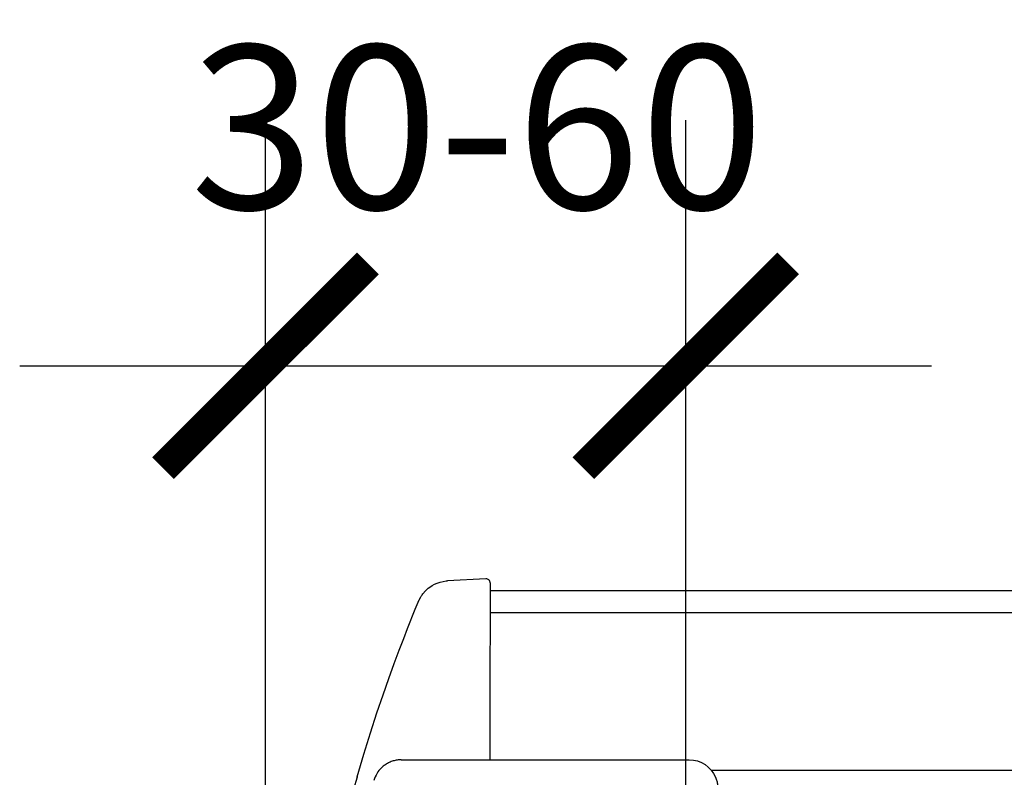
# Model space of a CAD drawing. Units: millimetres. Extents: x 250 to 5118, y -5668 to 789.
# Drawn here: x 3685 to 3805, y -4179 to -4087 of the extents above; entities that cross this region are included whole.
import ezdxf

# ---------------------------------------------------------------- set-up
doc = ezdxf.new("R2010")
doc.units = ezdxf.units.MM
doc.header["$LTSCALE"] = 20
doc.header["$MEASUREMENT"] = 0
doc.layers.get('0').update_dxf_attribs({"plot": 0})
doc.layers.add('VELUX-1_10', color=1, linetype='Continuous')
doc.layers.add('VELUX-ROLLLADEN', color=7, linetype='Continuous')
doc.layers.get('0').off()
doc.styles.add('Verdana', font='verdana.ttf')
doc.dimstyles.new('Standard_Detail_M_10', dxfattribs={"dimtxt": 20, "dimasz": 25, "dimexe": 30, "dimexo": 0, "dimgap": 8, "dimtad": 1, "dimdec": 0, "dimdsep": 46, "dimtxsty": 'Verdana', "dimblk": 'ARCHTICK', "dimcen": 5, "dimdle": 30, "dimclrd": 256, "dimclre": 256, "dimclrt": 256, "dimadec": 0, "dimazin": 0, "dimtfac": 1, "dimtdec": 0, "dimtix": 1, "dimtmove": 1, "dimatfit": 3, "dimldrblk": 'ARCHTICK', "dimfxl": 1, "dimtolj": 1, "dimtzin": 0, "dimlwd": -1, "dimarcsym": 0})

# ---------------------------------------------------------------- blocks, each defined once
blk = doc.blocks.new('_ArchTick')
at = {"color": 0, "linetype": 'ByBlock', "const_width": 0.15}
blk.add_lwpolyline([(-0.5, -0.5), (0.5, 0.5)], dxfattribs=at)
blk = doc.blocks.new('*D36')
at = {"layer": 'Defpoints', "color": 0, "transparency": 16777216}
for p in [(3766.12, -4129), (3714.82, -4341.01), (3766.12, -4364.88)]:
    blk.add_point(p, dxfattribs=at)
at = {"layer": 'VELUX-1_10', "lineweight": -2, "transparency": 16777216}
for p, q in [((3714.82, -4341.01), (3714.82, -4099)), ((3766.12, -4364.88), (3766.12, -4099))]:
    blk.add_line(p, q, dxfattribs=at)
at = {"layer": 'VELUX-1_10', "transparency": 16777216}
blk.add_line((3684.82, -4129), (3796.12, -4129), dxfattribs=at)
at = {"layer": 'VELUX-1_10', "transparency": 16777216, "xscale": 25, "yscale": 25, "zscale": 25, "rotation": 180}
blk.add_blockref('_ArchTick', (3714.82, -4129), dxfattribs=at)
at = {"layer": 'VELUX-1_10', "transparency": 16777216, "xscale": 25, "yscale": 25, "zscale": 25}
blk.add_blockref('_ArchTick', (3766.12, -4129), dxfattribs=at)
at = {"layer": 'VELUX-1_10', "transparency": 16777216, "insert": (3740.67, -4099.87), "char_height": 20, "attachment_point": 5, "style": 'Verdana'}
blk.add_mtext('\\A1;30-60', dxfattribs=at)
blk = doc.blocks.new('Rollladen_li')
at = {"layer": 'VELUX-ROLLLADEN'}
for p, q in [((-29.25, 209.25), (-29.1, 209.26)), ((-24.4, 209.5), (-29.1, 209.26)), ((-29.1, 209.25), (-29.1, 209.25)), ((-23.88, 208.53), (-23.89, 205.36)), ((-23.87, 209), (-23.88, 208.53)), ((-23.87, 209), (-23.88, 208.53)), ((200, 208.03), (-23.88, 208.03)), ((-33.01, 205.78), (-32.52, 206.94)), ((-23.89, 205.36), (-23.91, 197.36)), ((200, 205.36), (-23.89, 205.36)), ((-23.91, 197.36), (-23.93, 187.41)), ((-34.72, 187.41), (0.43, 187.41)), ((-40.12, 185.31), (-40.12, 185.3)), ((-40.12, 185.3), (-40.12, 185.31)), ((-40.12, 185.31), (-40.12, 185.31)), ((3.11, 186.14), (200, 186.14))]:
    blk.add_line(p, q, dxfattribs=at)
for points in [[(-32.1, 207.65), (-31.77, 208.03), (-31.62, 208.18), (-31.44, 208.34), (-31.23, 208.5), (-30.97, 208.68), (-30.67, 208.84), (-30.34, 208.99), (-29.99, 209.11), (-29.62, 209.19), (-29.25, 209.25)], [(-32.52, 206.94), (-32.51, 206.96), (-32.5, 206.97), (-32.49, 206.99), (-32.48, 207.02), (-32.47, 207.04), (-32.46, 207.07), (-32.44, 207.1), (-32.42, 207.14), (-32.39, 207.19), (-32.36, 207.25), (-32.32, 207.31), (-32.28, 207.38), (-32.23, 207.45), (-32.17, 207.55), (-32.1, 207.65), (-32.08, 207.67)], [(-40.12, 185.31), (-39.29, 188.1), (-38.48, 190.71), (-37.7, 193.12), (-36.95, 195.33), (-36.24, 197.35), (-35.58, 199.16), (-34.98, 200.78), (-34.43, 202.2), (-33.95, 203.43), (-33.01, 205.78)]]:
    blk.add_lwpolyline(points, dxfattribs=at)
for centre, radius, start, end in [((-24.37, 209), 0.5, 358.9706, 92.9998), ((-34.69, 183.89), 3.53, 134.7515, 148.0373), ((156.07, 129.04), 204.1, 164.0001, 177.6663), ((-34.67, 183.88), 3.55, 148.0355, 163.7675)]:
    blk.add_arc(centre, radius, start, end, dxfattribs=at)
at = {"layer": 'VELUX-ROLLLADEN', "extrusion": (0, 0, -1)}
blk.add_ellipse((0.42, 183.87), major_axis=(0.71, 3.47), ratio=0.989424, start_param=-0.199672, end_param=0.96295, dxfattribs=at)
at = {"layer": 'VELUX-ROLLLADEN'}
for points, knots in [([(-34.72, 187.41), (-34.81, 187.41), (-34.98, 187.4), (-35.23, 187.37), (-35.47, 187.33), (-35.72, 187.26), (-35.95, 187.18), (-36.19, 187.09), (-36.41, 186.97), (-36.63, 186.84), (-36.83, 186.69), (-37.02, 186.55), (-37.13, 186.44), (-37.17, 186.39)], [0, 0, 0, 0, 0.250902, 0.501855, 0.752922, 1.004167, 1.255651, 1.507427, 1.759546, 2.012049, 2.264971, 2.518337, 2.718941, 2.718941, 2.718941, 2.718941]), ([(3.64, 185.27), (3.67, 185.2), (3.73, 185.05), (3.8, 184.82), (3.85, 184.59), (3.89, 184.35), (3.92, 184.12), (3.92, 183.96), (3.92, 183.88)], [0, 0, 0, 0, 0.238347, 0.477261, 0.716641, 0.956226, 1.196168, 1.436231, 1.436231, 1.436231, 1.436231])]:
    blk.add_open_spline(points, degree=3, knots=knots, dxfattribs=at)

msp = doc.modelspace()

# ---------------------------------------------------------------- block references
at = {"layer": 'VELUX-ROLLLADEN', "ltscale": 3}
msp.add_blockref('Rollladen_li', (3766.12, -4364.51), dxfattribs=at)

# ---------------------------------------------------------------- dimensions: what is measured, and where the dimension line sits
at = {"layer": 'VELUX-1_10'}
dim = msp.add_linear_dim(base=(3766.12, -4129), p1=(3714.82, -4341.01), p2=(3766.12, -4364.88), text='30-60', dimstyle='Standard_Detail_M_10', dxfattribs=at)
dim.commit()
dim.dimension.update_dxf_attribs({"geometry": '*D36', "text_midpoint": (3740.67, -4118.28), "dimtype": 160})

doc.saveas('drawing.dxf')
